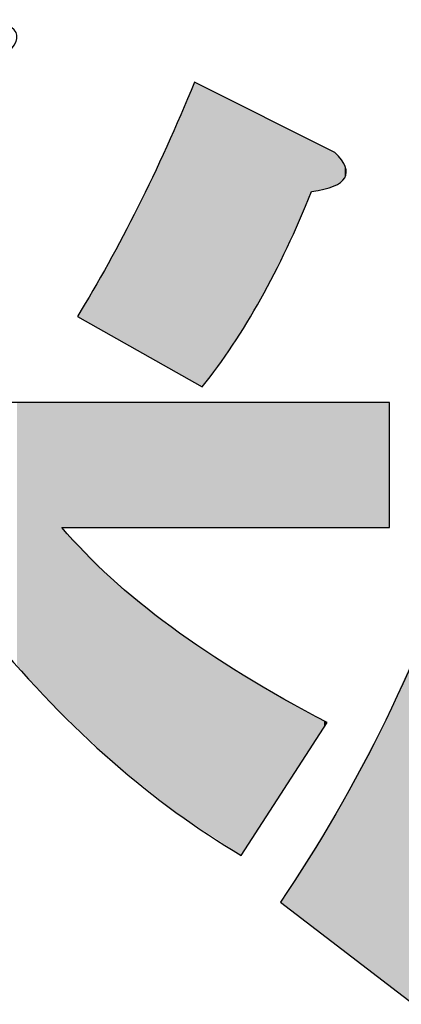
# Model space of a CAD drawing. Extents: x 15 to 405, y 11 to 288.
# Drawn here: x 382 to 383, y 43 to 45 of the extents above; entities that cross this region are included whole.
import ezdxf

# ---------------------------------------------------------------- set-up
doc = ezdxf.new("R2010")
doc.units = 0
doc.layers.add('莌荃莄腛_1', color=7, linetype='CONTINUOUS')

# ---------------------------------------------------------------- blocks, each defined once
blk = doc.blocks.new('*U142')
at = {"layer": '莌荃莄腛_1', "color": 7}
for points in [[(382.4263, 44.2778), (382.3976, 44.6881), (382.4263, 44.7545)], [(382.4263, 44.2778), (382.4263, 44.7545), (382.4387, 44.2709)], [(382.3976, 44.294), (382.3968, 44.6863), (382.3976, 44.6881)], [(382.3976, 44.294), (382.3976, 44.6881), (382.4263, 44.2778)], [(382.3968, 44.2944), (382.3891, 44.6684), (382.3968, 44.6863)], [(382.3968, 44.2944), (382.3968, 44.6863), (382.3976, 44.294)], [(382.3891, 44.2988), (382.3821, 44.6522), (382.3891, 44.6684)], [(382.3891, 44.2988), (382.3891, 44.6684), (382.3968, 44.2944)], [(382.3821, 44.3027), (382.3395, 44.5626), (382.3821, 44.6522)], [(382.3821, 44.3027), (382.3821, 44.6522), (382.3891, 44.2988)], [(382.3395, 44.3267), (382.3364, 44.5561), (382.3395, 44.5626)], [(382.3395, 44.3267), (382.3395, 44.5626), (382.3821, 44.3027)], [(382.3333, 44.3302), (382.3022, 44.4913), (382.3333, 44.5502)], [(382.3364, 44.3284), (382.3333, 44.5502), (382.3364, 44.5561)], [(382.3333, 44.3302), (382.3333, 44.5502), (382.3364, 44.3284)], [(382.3364, 44.3284), (382.3364, 44.5561), (382.3395, 44.3267)], [(382.3022, 44.3476), (382.296, 44.4795), (382.3022, 44.4913)], [(382.3022, 44.3476), (382.3022, 44.4913), (382.3333, 44.3302)], [(382.2929, 44.3528), (382.2898, 44.4677), (382.2929, 44.4736)], [(382.296, 44.3511), (382.2929, 44.4736), (382.296, 44.4795)], [(382.2929, 44.3528), (382.2929, 44.4736), (382.296, 44.3511)], [(382.296, 44.3511), (382.296, 44.4795), (382.3022, 44.3476)], [(382.2891, 44.355), (382.2738, 44.4399), (382.2891, 44.4662)], [(382.2898, 44.3546), (382.2891, 44.4662), (382.2898, 44.4677)], [(382.2891, 44.355), (382.2891, 44.4662), (382.2898, 44.3546)], [(382.2898, 44.3546), (382.2898, 44.4677), (382.2929, 44.3528)], [(382.2738, 44.3636), (382.2565, 44.4104), (382.2738, 44.4399)], [(382.2738, 44.3636), (382.2738, 44.4399), (382.2891, 44.355)], [(382.2565, 44.3733), (382.2402, 44.3825), (382.2565, 44.4104)], [(382.2565, 44.3733), (382.2565, 44.4104), (382.2738, 44.3636)], [(382.1441, 43.829), (382.1441, 44.2461), (382.1528, 43.8193)], [(382.1528, 43.8193), (382.1528, 44.2461), (382.1759, 43.7936)], [(382.1759, 43.7936), (382.1759, 44.2461), (382.1978, 43.7692)], [(382.1978, 43.7692), (382.1978, 44.2461), (382.1984, 43.7686)], [(382.1984, 43.7686), (382.1984, 44.2461), (382.2154, 43.7523)], [(382.2154, 43.7523), (382.2154, 44.0476), (382.2185, 43.7494)], [(382.2185, 43.7494), (382.2185, 44.0444), (382.2381, 43.7307)], [(382.2381, 43.7307), (382.2381, 44.0243), (382.2402, 43.7287)], [(382.2402, 43.7287), (382.2402, 44.0221), (382.2565, 43.7132)], [(382.2565, 43.7132), (382.2565, 44.0053), (382.2738, 43.6968)], [(382.2738, 43.6968), (382.2738, 43.9875), (382.2891, 43.6822)], [(382.2891, 43.6822), (382.2891, 43.9718), (382.2898, 43.6814)], [(382.2898, 43.6814), (382.2898, 43.971), (382.2929, 43.6785)], [(382.2929, 43.6785), (382.2929, 43.9678), (382.296, 43.6755)], [(382.296, 43.6755), (382.296, 43.9652), (382.3022, 43.6706)], [(382.3022, 43.6706), (382.3022, 43.9602), (382.3333, 43.6458)], [(382.3333, 43.6458), (382.3333, 43.9349), (382.3364, 43.6433)], [(382.3364, 43.6433), (382.3364, 43.9324), (382.3395, 43.6408)], [(382.3395, 43.6408), (382.3395, 43.9299), (382.3821, 43.6067)], [(382.3821, 43.6067), (382.3821, 43.8952), (382.3891, 43.6011)], [(382.3891, 43.6011), (382.3891, 43.8895), (382.3968, 43.5949)], [(382.3968, 43.5949), (382.3968, 43.8843), (382.3976, 43.5944)], [(382.3976, 43.5944), (382.3976, 43.8838), (382.4263, 43.5756)], [(382.4263, 43.5756), (382.4263, 43.8646), (382.4387, 43.5674)], [(382.4387, 43.5674), (382.4387, 43.8563), (382.448, 43.5613)], [(382.448, 43.5613), (382.448, 43.8501), (382.4542, 43.5573)], [(382.4542, 43.5573), (382.4542, 43.8459), (382.4635, 43.5511)], [(382.4635, 43.5511), (382.4635, 43.8397), (382.4867, 43.5359)], [(382.7735, 43.2911), (382.7363, 43.7554), (382.7735, 43.839)], [(382.4867, 43.5359), (382.4867, 43.8242), (382.4906, 43.5333)], [(382.4906, 43.5333), (382.4906, 43.8216), (382.5007, 43.5267)], [(382.7363, 43.3195), (382.7301, 43.7414), (382.7363, 43.7554)], [(382.7363, 43.3195), (382.7363, 43.7554), (382.7735, 43.2911)], [(382.7301, 43.3243), (382.7115, 43.7065), (382.7301, 43.7414)], [(382.7301, 43.3243), (382.7301, 43.7414), (382.7363, 43.3195)], [(382.7115, 43.3385), (382.7045, 43.6933), (382.7115, 43.7065)], [(382.7115, 43.3385), (382.7115, 43.7065), (382.7301, 43.3243)], [(382.7045, 43.3438), (382.6675, 43.6238), (382.7045, 43.6933)], [(382.7045, 43.3438), (382.7045, 43.6933), (382.7115, 43.3385)], [(382.6598, 43.3781), (382.6582, 43.6063), (382.6598, 43.6092)], [(382.665, 43.3741), (382.6598, 43.6092), (382.665, 43.619)], [(382.6598, 43.3781), (382.6598, 43.6092), (382.665, 43.3741)], [(382.6658, 43.3735), (382.665, 43.619), (382.6658, 43.6205)], [(382.665, 43.3741), (382.665, 43.619), (382.6658, 43.3735)], [(382.6675, 43.3721), (382.6658, 43.6205), (382.6675, 43.6238)], [(382.6658, 43.3735), (382.6658, 43.6205), (382.6675, 43.3721)], [(382.6675, 43.3721), (382.6675, 43.6238), (382.7045, 43.3438)], [(382.6511, 43.3847), (382.6495, 43.5903), (382.6511, 43.5928)], [(382.6582, 43.3792), (382.6511, 43.5928), (382.6582, 43.6063)], [(382.6511, 43.3847), (382.6511, 43.5928), (382.6582, 43.3792)], [(382.6582, 43.3792), (382.6582, 43.6063), (382.6598, 43.3781)], [(382.6472, 43.3877), (382.6371, 43.5706), (382.6472, 43.5866)], [(382.6495, 43.3859), (382.6472, 43.5866), (382.6495, 43.5903)], [(382.6472, 43.3877), (382.6472, 43.5866), (382.6495, 43.3859)], [(382.6495, 43.3859), (382.6495, 43.5903), (382.6511, 43.3847)], [(382.6319, 43.3994), (382.6123, 43.5312), (382.6319, 43.5623)], [(382.6371, 43.3954), (382.6319, 43.5623), (382.6371, 43.5706)], [(382.6319, 43.3994), (382.6319, 43.5623), (382.6371, 43.3954)], [(382.6371, 43.3954), (382.6371, 43.5706), (382.6472, 43.3877)], [(382.6123, 43.4144), (382.5976, 43.5078), (382.6123, 43.5312)], [(382.6123, 43.4144), (382.6123, 43.5312), (382.6319, 43.3994)], [(382.5976, 43.4256), (382.5751, 43.472), (382.5976, 43.5078)], [(382.5976, 43.4256), (382.5976, 43.5078), (382.6123, 43.4144)], [(382.5735, 43.444), (382.5627, 43.4523), (382.5735, 43.4696)], [(382.5751, 43.4428), (382.5735, 43.4696), (382.5751, 43.472)], [(382.5735, 43.444), (382.5735, 43.4696), (382.5751, 43.4428)], [(382.5751, 43.4428), (382.5751, 43.472), (382.5976, 43.4256)]]:
    blk.add_solid(points, dxfattribs=at)
at = {"layer": '莌荃莄腛_1', "color": 7, "extrusion": (0, 0, -1)}
for points in [[(-382.4387, 44.2709), (-382.4263, 44.7545), (-382.4387, 44.7483)], [(-382.4387, 44.2709), (-382.4387, 44.7483), (-382.448, 44.2836)], [(-382.448, 44.2836), (-382.4387, 44.7483), (-382.448, 44.7437)], [(-382.448, 44.2836), (-382.448, 44.7437), (-382.4542, 44.2921)], [(-382.4542, 44.2921), (-382.448, 44.7437), (-382.4542, 44.7406)], [(-382.4542, 44.2921), (-382.4542, 44.7406), (-382.4635, 44.3049)], [(-382.4635, 44.3049), (-382.4542, 44.7406), (-382.4635, 44.7359)], [(-382.4635, 44.3049), (-382.4635, 44.7359), (-382.4867, 44.3367)], [(-382.4867, 44.3367), (-382.4635, 44.7359), (-382.4867, 44.7243)], [(-382.4867, 44.3367), (-382.4867, 44.7243), (-382.4906, 44.3431)], [(-382.4906, 44.3431), (-382.4867, 44.7243), (-382.4906, 44.7224)], [(-382.4906, 44.3431), (-382.4906, 44.7224), (-382.5007, 44.3596)], [(-382.5007, 44.3596), (-382.4906, 44.7224), (-382.5007, 44.7173)], [(-382.5007, 44.3596), (-382.5007, 44.7173), (-382.5038, 44.3647)], [(-382.5038, 44.3647), (-382.5007, 44.7173), (-382.5038, 44.7158)], [(-382.5038, 44.3647), (-382.5038, 44.7158), (-382.5255, 44.4002)], [(-382.5255, 44.4002), (-382.5038, 44.7158), (-382.5255, 44.7049)], [(-382.5255, 44.4002), (-382.5255, 44.7049), (-382.5317, 44.4104)], [(-382.5317, 44.4104), (-382.5255, 44.7049), (-382.5317, 44.7018)], [(-382.5317, 44.4104), (-382.5317, 44.7018), (-382.5627, 44.4707)], [(-382.5627, 44.4707), (-382.5317, 44.7018), (-382.5627, 44.6863)], [(-382.5627, 44.4707), (-382.5627, 44.6863), (-382.5735, 44.4918)], [(-382.5735, 44.4918), (-382.5627, 44.6863), (-382.5735, 44.6809)], [(-382.5735, 44.4918), (-382.5735, 44.6809), (-382.5751, 44.4953)], [(-382.5751, 44.4953), (-382.5735, 44.6809), (-382.5751, 44.6801)], [(-382.5751, 44.4953), (-382.5751, 44.6801), (-382.5976, 44.547)], [(-382.5976, 44.547), (-382.5751, 44.6801), (-382.5976, 44.6689)], [(-382.5976, 44.547), (-382.5976, 44.6689), (-382.6123, 44.5809)], [(-382.6123, 44.5809), (-382.5976, 44.6689), (-382.6123, 44.6615)], [(-382.6123, 44.5809), (-382.6123, 44.6615), (-382.6319, 44.5846)], [(-382.6319, 44.5846), (-382.6123, 44.6615), (-382.6319, 44.6517)], [(-382.6319, 44.5846), (-382.6319, 44.6517), (-382.6371, 44.5863)], [(-382.6371, 44.5863), (-382.6319, 44.6517), (-382.6371, 44.6491)], [(-382.6371, 44.5863), (-382.6371, 44.6491), (-382.6472, 44.5894)], [(-382.6472, 44.5894), (-382.6371, 44.6491), (-382.6472, 44.6441)], [(-382.6472, 44.5894), (-382.6472, 44.6441), (-382.6495, 44.5907)], [(-382.6495, 44.5907), (-382.6472, 44.6441), (-382.6495, 44.6429)], [(-382.6495, 44.5907), (-382.6495, 44.6429), (-382.6511, 44.5915)], [(-382.6511, 44.5915), (-382.6495, 44.6429), (-382.6511, 44.6411)], [(-382.6511, 44.5915), (-382.6511, 44.6411), (-382.6582, 44.5954)], [(-382.6582, 44.5954), (-382.6511, 44.6411), (-382.6582, 44.6329)], [(-382.6582, 44.5954), (-382.6582, 44.6329), (-382.6598, 44.5971)], [(-382.6598, 44.5971), (-382.6582, 44.6329), (-382.6598, 44.6311)], [(-382.6598, 44.5971), (-382.6598, 44.6311), (-382.665, 44.6026)], [(-382.665, 44.6026), (-382.6598, 44.6311), (-382.665, 44.6218)], [(-382.665, 44.6026), (-382.665, 44.6218), (-382.6658, 44.6052)], [(-382.6658, 44.6052), (-382.665, 44.6218), (-382.6658, 44.6204)], [(-382.6658, 44.6052), (-382.6658, 44.6204), (-382.6675, 44.611)], [(-382.1528, 43.8193), (-382.1441, 44.2461), (-382.1528, 44.2461)], [(-382.1759, 43.7936), (-382.1528, 44.2461), (-382.1759, 44.2461)], [(-382.1978, 43.7692), (-382.1759, 44.2461), (-382.1978, 44.2461)], [(-382.1984, 43.7686), (-382.1978, 44.2461), (-382.1984, 44.2461)], [(-382.2154, 43.7523), (-382.1984, 44.2461), (-382.2154, 44.2461)], [(-382.2154, 44.0476), (-382.2154, 44.2461), (-382.2185, 44.0476)], [(-382.2185, 44.0476), (-382.2154, 44.2461), (-382.2185, 44.2461)], [(-382.2185, 44.0476), (-382.2185, 44.2461), (-382.2381, 44.0476)], [(-382.2381, 44.0476), (-382.2185, 44.2461), (-382.2381, 44.2461)], [(-382.2381, 44.0476), (-382.2381, 44.2461), (-382.2402, 44.0476)], [(-382.2402, 44.0476), (-382.2381, 44.2461), (-382.2402, 44.2461)], [(-382.2402, 44.0476), (-382.2402, 44.2461), (-382.2565, 44.0476)], [(-382.2565, 44.0476), (-382.2402, 44.2461), (-382.2565, 44.2461)], [(-382.2565, 44.0476), (-382.2565, 44.2461), (-382.2738, 44.0476)], [(-382.2738, 44.0476), (-382.2565, 44.2461), (-382.2738, 44.2461)], [(-382.2738, 44.0476), (-382.2738, 44.2461), (-382.2891, 44.0476)], [(-382.2891, 44.0476), (-382.2738, 44.2461), (-382.2891, 44.2461)], [(-382.2891, 44.0476), (-382.2891, 44.2461), (-382.2898, 44.0476)], [(-382.2898, 44.0476), (-382.2891, 44.2461), (-382.2898, 44.2461)], [(-382.2898, 44.0476), (-382.2898, 44.2461), (-382.2929, 44.0476)], [(-382.2929, 44.0476), (-382.2898, 44.2461), (-382.2929, 44.2461)], [(-382.2929, 44.0476), (-382.2929, 44.2461), (-382.296, 44.0476)], [(-382.296, 44.0476), (-382.2929, 44.2461), (-382.296, 44.2461)], [(-382.296, 44.0476), (-382.296, 44.2461), (-382.3022, 44.0476)], [(-382.3022, 44.0476), (-382.296, 44.2461), (-382.3022, 44.2461)], [(-382.3022, 44.0476), (-382.3022, 44.2461), (-382.3333, 44.0476)], [(-382.3333, 44.0476), (-382.3022, 44.2461), (-382.3333, 44.2461)], [(-382.3333, 44.0476), (-382.3333, 44.2461), (-382.3364, 44.0476)], [(-382.3364, 44.0476), (-382.3333, 44.2461), (-382.3364, 44.2461)], [(-382.3364, 44.0476), (-382.3364, 44.2461), (-382.3395, 44.0476)], [(-382.3395, 44.0476), (-382.3364, 44.2461), (-382.3395, 44.2461)], [(-382.3395, 44.0476), (-382.3395, 44.2461), (-382.3821, 44.0476)], [(-382.3821, 44.0476), (-382.3395, 44.2461), (-382.3821, 44.2461)], [(-382.3821, 44.0476), (-382.3821, 44.2461), (-382.3891, 44.0476)], [(-382.3891, 44.0476), (-382.3821, 44.2461), (-382.3891, 44.2461)], [(-382.3891, 44.0476), (-382.3891, 44.2461), (-382.3968, 44.0476)], [(-382.3968, 44.0476), (-382.3891, 44.2461), (-382.3968, 44.2461)], [(-382.3968, 44.0476), (-382.3968, 44.2461), (-382.3976, 44.0476)], [(-382.3976, 44.0476), (-382.3968, 44.2461), (-382.3976, 44.2461)], [(-382.3976, 44.0476), (-382.3976, 44.2461), (-382.4263, 44.0476)], [(-382.4263, 44.0476), (-382.3976, 44.2461), (-382.4263, 44.2461)], [(-382.4263, 44.0476), (-382.4263, 44.2461), (-382.4387, 44.0476)], [(-382.4387, 44.0476), (-382.4263, 44.2461), (-382.4387, 44.2461)], [(-382.4387, 44.0476), (-382.4387, 44.2461), (-382.448, 44.0476)], [(-382.448, 44.0476), (-382.4387, 44.2461), (-382.448, 44.2461)], [(-382.448, 44.0476), (-382.448, 44.2461), (-382.4542, 44.0476)], [(-382.4542, 44.0476), (-382.448, 44.2461), (-382.4542, 44.2461)], [(-382.4542, 44.0476), (-382.4542, 44.2461), (-382.4635, 44.0476)], [(-382.4635, 44.0476), (-382.4542, 44.2461), (-382.4635, 44.2461)], [(-382.4635, 44.0476), (-382.4635, 44.2461), (-382.4867, 44.0476)], [(-382.4867, 44.0476), (-382.4635, 44.2461), (-382.4867, 44.2461)], [(-382.4867, 44.0476), (-382.4867, 44.2461), (-382.4906, 44.0476)], [(-382.4906, 44.0476), (-382.4867, 44.2461), (-382.4906, 44.2461)], [(-382.4906, 44.0476), (-382.4906, 44.2461), (-382.5007, 44.0476)], [(-382.5007, 44.0476), (-382.4906, 44.2461), (-382.5007, 44.2461)], [(-382.5007, 44.0476), (-382.5007, 44.2461), (-382.5038, 44.0476)], [(-382.5038, 44.0476), (-382.5007, 44.2461), (-382.5038, 44.2461)], [(-382.5038, 44.0476), (-382.5038, 44.2461), (-382.5255, 44.0476)], [(-382.5255, 44.0476), (-382.5038, 44.2461), (-382.5255, 44.2461)], [(-382.5255, 44.0476), (-382.5255, 44.2461), (-382.5317, 44.0476)], [(-382.5317, 44.0476), (-382.5255, 44.2461), (-382.5317, 44.2461)], [(-382.5317, 44.0476), (-382.5317, 44.2461), (-382.5627, 44.0476)], [(-382.5627, 44.0476), (-382.5317, 44.2461), (-382.5627, 44.2461)], [(-382.5627, 44.0476), (-382.5627, 44.2461), (-382.5735, 44.0476)], [(-382.5735, 44.0476), (-382.5627, 44.2461), (-382.5735, 44.2461)], [(-382.5735, 44.0476), (-382.5735, 44.2461), (-382.5751, 44.0476)], [(-382.5751, 44.0476), (-382.5735, 44.2461), (-382.5751, 44.2461)], [(-382.5751, 44.0476), (-382.5751, 44.2461), (-382.5976, 44.0476)], [(-382.5976, 44.0476), (-382.5751, 44.2461), (-382.5976, 44.2461)], [(-382.5976, 44.0476), (-382.5976, 44.2461), (-382.6123, 44.0476)], [(-382.6123, 44.0476), (-382.5976, 44.2461), (-382.6123, 44.2461)], [(-382.6123, 44.0476), (-382.6123, 44.2461), (-382.6319, 44.0476)], [(-382.6319, 44.0476), (-382.6123, 44.2461), (-382.6319, 44.2461)], [(-382.6319, 44.0476), (-382.6319, 44.2461), (-382.6371, 44.0476)], [(-382.6371, 44.0476), (-382.6319, 44.2461), (-382.6371, 44.2461)], [(-382.6371, 44.0476), (-382.6371, 44.2461), (-382.6472, 44.0476)], [(-382.6472, 44.0476), (-382.6371, 44.2461), (-382.6472, 44.2461)], [(-382.6472, 44.0476), (-382.6472, 44.2461), (-382.6495, 44.0476)], [(-382.6495, 44.0476), (-382.6472, 44.2461), (-382.6495, 44.2461)], [(-382.6495, 44.0476), (-382.6495, 44.2461), (-382.6511, 44.0476)], [(-382.6511, 44.0476), (-382.6495, 44.2461), (-382.6511, 44.2461)], [(-382.6511, 44.0476), (-382.6511, 44.2461), (-382.6582, 44.0476)], [(-382.6582, 44.0476), (-382.6511, 44.2461), (-382.6582, 44.2461)], [(-382.6582, 44.0476), (-382.6582, 44.2461), (-382.6598, 44.0476)], [(-382.6598, 44.0476), (-382.6582, 44.2461), (-382.6598, 44.2461)], [(-382.6598, 44.0476), (-382.6598, 44.2461), (-382.665, 44.0476)], [(-382.665, 44.0476), (-382.6598, 44.2461), (-382.665, 44.2461)], [(-382.665, 44.0476), (-382.665, 44.2461), (-382.6658, 44.0476)], [(-382.6658, 44.0476), (-382.665, 44.2461), (-382.6658, 44.2461)], [(-382.6658, 44.0476), (-382.6658, 44.2461), (-382.6675, 44.0476)], [(-382.6675, 44.0476), (-382.6658, 44.2461), (-382.6675, 44.2461)], [(-382.6675, 44.0476), (-382.6675, 44.2461), (-382.7045, 44.0476)], [(-382.7045, 44.0476), (-382.6675, 44.2461), (-382.7045, 44.2461)], [(-382.7045, 44.0476), (-382.7045, 44.2461), (-382.7115, 44.0476)], [(-382.7115, 44.0476), (-382.7045, 44.2461), (-382.7115, 44.2461)], [(-382.7115, 44.0476), (-382.7115, 44.2461), (-382.7301, 44.0476)], [(-382.7301, 44.0476), (-382.7115, 44.2461), (-382.7301, 44.2461)], [(-382.7301, 44.0476), (-382.7301, 44.2461), (-382.7363, 44.0476)], [(-382.7363, 44.0476), (-382.7301, 44.2461), (-382.7363, 44.2461)], [(-382.2185, 43.7494), (-382.2154, 44.0476), (-382.2185, 44.0444)], [(-382.2381, 43.7307), (-382.2185, 44.0444), (-382.2381, 44.0243)], [(-382.2402, 43.7287), (-382.2381, 44.0243), (-382.2402, 44.0221)], [(-382.2565, 43.7132), (-382.2402, 44.0221), (-382.2565, 44.0053)], [(-382.2738, 43.6968), (-382.2565, 44.0053), (-382.2738, 43.9875)], [(-382.2891, 43.6822), (-382.2738, 43.9875), (-382.2891, 43.9718)], [(-382.2898, 43.6814), (-382.2891, 43.9718), (-382.2898, 43.971)], [(-382.2929, 43.6785), (-382.2898, 43.971), (-382.2929, 43.9678)], [(-382.296, 43.6755), (-382.2929, 43.9678), (-382.296, 43.9652)], [(-382.3022, 43.6706), (-382.296, 43.9652), (-382.3022, 43.9602)], [(-382.3333, 43.6458), (-382.3022, 43.9602), (-382.3333, 43.9349)], [(-382.3364, 43.6433), (-382.3333, 43.9349), (-382.3364, 43.9324)], [(-382.3395, 43.6408), (-382.3364, 43.9324), (-382.3395, 43.9299)], [(-382.3821, 43.6067), (-382.3395, 43.9299), (-382.3821, 43.8952)], [(-382.3891, 43.6011), (-382.3821, 43.8952), (-382.3891, 43.8895)], [(-382.3968, 43.5949), (-382.3891, 43.8895), (-382.3968, 43.8843)], [(-382.3976, 43.5944), (-382.3968, 43.8843), (-382.3976, 43.8838)], [(-382.4263, 43.5756), (-382.3976, 43.8838), (-382.4263, 43.8646)], [(-382.4387, 43.5674), (-382.4263, 43.8646), (-382.4387, 43.8563)], [(-382.448, 43.5613), (-382.4387, 43.8563), (-382.448, 43.8501)], [(-382.4542, 43.5573), (-382.448, 43.8501), (-382.4542, 43.8459)], [(-382.4635, 43.5511), (-382.4542, 43.8459), (-382.4635, 43.8397)], [(-382.4867, 43.5359), (-382.4635, 43.8397), (-382.4867, 43.8242)], [(-382.4906, 43.5333), (-382.4867, 43.8242), (-382.4906, 43.8216)], [(-382.5007, 43.5267), (-382.4906, 43.8216), (-382.5007, 43.8148)], [(-382.5007, 43.5267), (-382.5007, 43.8148), (-382.5038, 43.5315)], [(-382.5038, 43.5315), (-382.5007, 43.8148), (-382.5038, 43.8127)], [(-382.5038, 43.5315), (-382.5038, 43.8127), (-382.5255, 43.565)], [(-382.5255, 43.565), (-382.5038, 43.8127), (-382.5255, 43.8005)], [(-382.5255, 43.565), (-382.5255, 43.8005), (-382.5317, 43.5746)], [(-382.5317, 43.5746), (-382.5255, 43.8005), (-382.5317, 43.797)], [(-382.5317, 43.5746), (-382.5317, 43.797), (-382.5627, 43.6226)], [(-382.5627, 43.6226), (-382.5317, 43.797), (-382.5627, 43.7795)], [(-382.5627, 43.6226), (-382.5627, 43.7795), (-382.5735, 43.6393)], [(-382.5735, 43.6393), (-382.5627, 43.7795), (-382.5735, 43.7734)], [(-382.5735, 43.6393), (-382.5735, 43.7734), (-382.5751, 43.6417)], [(-382.5751, 43.6417), (-382.5735, 43.7734), (-382.5751, 43.7725)], [(-382.5751, 43.6417), (-382.5751, 43.7725), (-382.5976, 43.6765)], [(-382.5976, 43.6765), (-382.5751, 43.7725), (-382.5976, 43.7598)], [(-382.5976, 43.6765), (-382.5976, 43.7598), (-382.6123, 43.6992)], [(-382.6123, 43.6992), (-382.5976, 43.7598), (-382.6123, 43.7515)], [(-382.6123, 43.6992), (-382.6123, 43.7515), (-382.6319, 43.7295)], [(-382.6319, 43.7295), (-382.6123, 43.7515), (-382.6319, 43.7405)], [(-382.6319, 43.7295), (-382.6319, 43.7405), (-382.6371, 43.7376)]]:
    blk.add_solid(points, dxfattribs=at)
blk = doc.blocks.new('BLOCK_43')
at = {"layer": '莌荃莄腛_1'}
for points, knots in [([(381.893, 44.8538), (381.893, 44.8538), (382.0914, 44.8538), (382.0914, 44.8538), (382.1576, 44.8455), (382.1617, 44.8207), (382.1038, 44.7794), (382.1038, 44.7794), (382.1038, 44.2461), (382.1038, 44.2461), (382.1038, 44.2461), (382.7363, 44.2461), (382.7363, 44.2461), (382.7363, 44.2461), (382.7363, 44.0476), (382.7363, 44.0476), (382.7363, 44.0476), (382.2154, 44.0476), (382.2154, 44.0476), (382.3064, 43.9401), (382.4469, 43.8368), (382.6371, 43.7376), (382.6371, 43.7376), (382.5007, 43.5267), (382.5007, 43.5267), (382.3601, 43.6094), (382.2278, 43.7252), (382.1038, 43.874), (382.1038, 43.874), (382.1038, 43.5763), (382.1038, 43.5763), (382.1038, 43.5763), (381.893, 43.5763), (381.893, 43.5763), (381.893, 43.5763), (381.893, 43.812), (381.893, 43.812), (381.7607, 43.6466), (381.5788, 43.4978), (381.3473, 43.3655), (381.3473, 43.3655), (381.186, 43.5639), (381.186, 43.5639), (381.4424, 43.6962), (381.6532, 43.8574), (381.8186, 44.0476), (381.8186, 44.0476), (381.248, 44.0476), (381.248, 44.0476), (381.248, 44.0476), (381.248, 44.2461), (381.248, 44.2461), (381.248, 44.2461), (381.893, 44.2461), (381.893, 44.2461), (381.893, 44.2461), (381.893, 44.8538), (381.893, 44.8538)], [0, 0, 0, 0, 1, 1, 1, 2, 2, 2, 3, 3, 3, 4, 4, 4, 5, 5, 5, 6, 6, 6, 7, 7, 7, 8, 8, 8, 9, 9, 9, 10, 10, 10, 11, 11, 11, 12, 12, 12, 13, 13, 13, 14, 14, 14, 15, 15, 15, 16, 16, 16, 17, 17, 17, 18, 18, 18, 19, 19, 19, 19]), ([(383.7657, 43.9856), (383.7492, 43.473), (383.65, 43.0596), (383.4681, 42.7454), (383.6004, 42.58), (383.7864, 42.4353), (384.0262, 42.3113), (384.0262, 42.3113), (383.8649, 42.0384), (383.8649, 42.0384), (383.6004, 42.2121), (383.4143, 42.3774), (383.3068, 42.5345), (383.1167, 42.3196), (382.8231, 42.1335), (382.4263, 41.9764), (382.4263, 41.9764), (382.3022, 42.2245), (382.3022, 42.2245), (382.7322, 42.3981), (383.0174, 42.5759), (383.158, 42.7578), (383.0174, 43.0306), (382.9389, 43.3035), (382.9224, 43.5763), (382.8728, 43.4523), (382.8231, 43.3572), (382.7735, 43.2911), (382.7735, 43.2911), (382.5627, 43.4523), (382.5627, 43.4523), (382.8107, 43.8161), (382.9596, 44.2667), (383.0092, 44.8042), (383.0092, 44.8042), (383.2696, 44.7421), (383.2696, 44.7421), (383.3192, 44.7091), (383.3068, 44.6843), (383.2324, 44.6677), (383.2076, 44.5189), (383.1745, 44.3701), (383.1332, 44.2212), (383.1332, 44.2212), (383.9766, 44.2212), (383.9766, 44.2212), (383.9766, 44.2212), (383.9766, 43.9856), (383.9766, 43.9856), (383.9766, 43.9856), (383.7657, 43.9856), (383.7657, 43.9856), (383.7657, 43.9856), (383.7657, 43.9856), (383.7657, 43.9856)], [0, 0, 0, 0, 1, 1, 1, 2, 2, 2, 3, 3, 3, 4, 4, 4, 5, 5, 5, 6, 6, 6, 7, 7, 7, 8, 8, 8, 9, 9, 9, 10, 10, 10, 11, 11, 11, 12, 12, 12, 13, 13, 13, 14, 14, 14, 15, 15, 15, 16, 16, 16, 17, 17, 17, 18, 18, 18, 18]), ([(382.6123, 44.5809), (382.5627, 44.4569), (382.5048, 44.3535), (382.4387, 44.2709), (382.4387, 44.2709), (382.2402, 44.3825), (382.2402, 44.3825), (382.3064, 44.49), (382.3684, 44.614), (382.4263, 44.7545), (382.4263, 44.7545), (382.6495, 44.6429), (382.6495, 44.6429), (382.6826, 44.6099), (382.6702, 44.5892), (382.6123, 44.5809), (382.6123, 44.5809), (382.6123, 44.5809), (382.6123, 44.5809)], [0, 0, 0, 0, 1, 1, 1, 2, 2, 2, 3, 3, 3, 4, 4, 4, 5, 5, 5, 6, 6, 6, 6]), ([(381.6449, 42.5221), (381.6449, 42.5221), (381.4465, 42.6337), (381.4465, 42.6337), (381.5292, 42.7578), (381.6118, 42.8983), (381.6945, 43.0554), (381.6945, 43.0554), (381.2232, 43.0554), (381.2232, 43.0554), (381.2232, 43.0554), (381.2232, 43.2539), (381.2232, 43.2539), (381.2232, 43.2539), (381.7689, 43.2539), (381.7689, 43.2539), (381.8186, 43.3613), (381.8558, 43.4523), (381.8806, 43.5267), (381.8806, 43.5267), (382.1162, 43.4647), (382.1162, 43.4647), (382.1493, 43.4316), (382.1369, 43.411), (382.079, 43.4027), (382.079, 43.4027), (382.0046, 43.2539), (382.0046, 43.2539), (382.0046, 43.2539), (382.7115, 43.2539), (382.7115, 43.2539), (382.7115, 43.2539), (382.7115, 43.0554), (382.7115, 43.0554), (382.7115, 43.0554), (382.5255, 43.0554), (382.5255, 43.0554), (382.4841, 42.8901), (382.4221, 42.7495), (382.3395, 42.6337), (382.4139, 42.6007), (382.4924, 42.5593), (382.5751, 42.5097), (382.5751, 42.5097), (382.4635, 42.3113), (382.4635, 42.3113), (382.3725, 42.3692), (382.2898, 42.4146), (382.2154, 42.4477), (382.0005, 42.2327), (381.7111, 42.1004), (381.3473, 42.0508), (381.3473, 42.0508), (381.2604, 42.2741), (381.2604, 42.2741), (381.5829, 42.3072), (381.831, 42.3981), (382.0046, 42.5469), (381.9136, 42.5883), (381.8227, 42.6255), (381.7317, 42.6586), (381.7317, 42.6586), (381.6449, 42.5221), (381.6449, 42.5221)], [0, 0, 0, 0, 1, 1, 1, 2, 2, 2, 3, 3, 3, 4, 4, 4, 5, 5, 5, 6, 6, 6, 7, 7, 7, 8, 8, 8, 9, 9, 9, 10, 10, 10, 11, 11, 11, 12, 12, 12, 13, 13, 13, 14, 14, 14, 15, 15, 15, 16, 16, 16, 17, 17, 17, 18, 18, 18, 19, 19, 19, 20, 20, 20, 21, 21, 21, 21])]:
    blk.add_open_spline(points, degree=3, knots=knots, dxfattribs=at)
at = {"layer": '莌荃莄腛_1', "color": 7}
blk.add_blockref('*U142', (0, 0), dxfattribs=at)

msp = doc.modelspace()

# ---------------------------------------------------------------- block references
at = {"layer": '莌荃莄腛_1'}
msp.add_blockref('BLOCK_43', (0, 0), dxfattribs=at)

doc.saveas('drawing.dxf')
